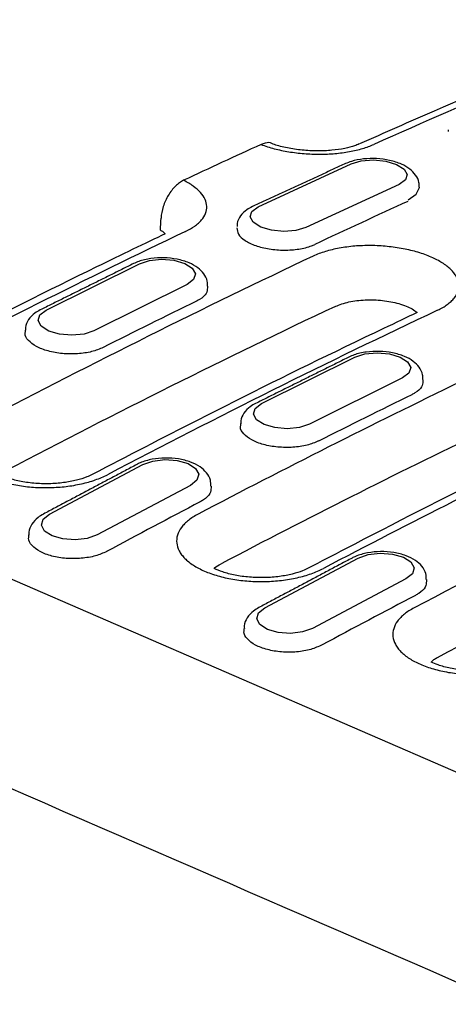
# Model space of a CAD drawing. Units: millimetres. Extents: x 63 to 1038, y 13 to 1482.
# Drawn here: x 222 to 279, y 649 to 780 of the extents above; entities that cross this region are included whole.
import ezdxf

# ---------------------------------------------------------------- set-up
doc = ezdxf.new("R2010")
doc.units = ezdxf.units.MM
doc.header["$LTSCALE"] = 5
doc.layers.add('DUENN', color=4, linetype='Continuous')
doc.layers.add('DUENN-18', color=94, linetype='Continuous')

msp = doc.modelspace()

# ---------------------------------------------------------------- linework, layer by layer
at = {"layer": 'DUENN'}
msp.add_line((810.94, 449.45), (178.64, 723.91), dxfattribs=at)
msp.add_arc((708.15, -233.44), 1095.77, 114.49142, 115.08747, dxfattribs=at)
for points, knots in [([(304.8, 779.82), (303.18, 779.16), (293.37, 775.21), (280.23, 769.66), (270.35, 765.28), (267.03, 763.81)], [0, 0, 0, 0, 0.250006, 0.747646, 1, 1, 1, 1]), ([(255.34, 763.85), (255.34, 763.85), (255.1, 764.03), (254.58, 763.99), (254.08, 763.81), (253.89, 763.74)], [0, 0, 0, 0, 0.015879, 0.629903, 1, 1, 1, 1]), ([(267, 763.81), (266.8, 763.73), (266.32, 763.52), (265.06, 763.18), (263.37, 762.93), (261.41, 762.85), (259.36, 762.95), (257.4, 763.26), (256.02, 763.59), (255.46, 763.82), (255.35, 763.87)], [0, 0, 0, 0, 0.087877, 0.220893, 0.364764, 0.510638, 0.662862, 0.81484, 0.964269, 1, 1, 1, 1]), ([(243.54, 758.96), (243.36, 758.87), (243.17, 758.76), (242.81, 758.5), (242.63, 758.35), (242.28, 758.01), (242.12, 757.82), (241.8, 757.41), (241.65, 757.18), (241.37, 756.72), (241.25, 756.48), (241.02, 755.98), (240.92, 755.72), (240.67, 754.94), (240.57, 754.42), (240.54, 753.92)], [0, 0, 0, 0, 0.125, 0.125, 0.25, 0.25, 0.375, 0.375, 0.5, 0.5, 0.625, 0.625, 0.75, 0.75, 1, 1, 1, 1]), ([(241.1, 751.82), (238.53, 750.59), (228.66, 745.84), (215.46, 739.23), (205.55, 734.08), (202.22, 732.34)], [0, 0, 0, 0, 0.250005, 0.74773, 1, 1, 1, 1]), ([(241.1, 751.82), (241.08, 751.85), (240.9, 752.05), (240.59, 752.21), (240.45, 752.3)], [0, 0, 0, 0, 0.514858, 1, 1, 1, 1])]:
    msp.add_open_spline(points, degree=3, knots=knots, dxfattribs=at)
for points, degree in [([(240.45, 752.3), (240.48, 752.84), (240.51, 753.38), (240.54, 753.92)], 3), ([(178.04, 696.21), (810.34, 421.75)], 1)]:
    msp.add_open_spline(points, degree=degree, dxfattribs=at)
at = {"layer": 'DUENN-18'}
for p, q in [((253.51, 755.42), (265.95, 761.16)), ((272.33, 758.4), (259.89, 752.65)), ((225.2, 741.64), (237.66, 747.83)), ((244.04, 745.06), (231.58, 738.87)), ((253.97, 729.16), (266.43, 735.34)), ((272.8, 732.57), (260.35, 726.39)), ((225.64, 714.4), (238.1, 721.01)), ((244.48, 718.24), (232.02, 711.63)), ((254.4, 701.91), (266.87, 708.53)), ((273.25, 705.76), (260.78, 699.14))]:
    msp.add_line(p, q, dxfattribs=at)
at = {"layer": 'DUENN-18', "flags": 128}
for points in [[(265.95, 761.16), (267.28, 761.56), (268.9, 761.69), (270.55, 761.52), (271.99, 761.09), (272.99, 760.46), (273.41, 759.73), (273.18, 759), (272.33, 758.4)], [(273.53, 756.35), (274.62, 757.1), (275.04, 757.98), (275.05, 758.04)], [(259.89, 752.65), (258.56, 752.25), (256.94, 752.12), (255.29, 752.29), (253.85, 752.72), (252.85, 753.35), (252.43, 754.08), (252.66, 754.81), (253.51, 755.42)], [(237.66, 747.83), (238.99, 748.26), (240.61, 748.42), (242.26, 748.28), (243.7, 747.86), (244.71, 747.22), (245.12, 746.46), (244.89, 745.7), (244.04, 745.06)], [(231.58, 738.87), (230.25, 738.44), (228.63, 738.28), (226.98, 738.42), (225.54, 738.84), (224.54, 739.48), (224.12, 740.24), (224.35, 741), (225.2, 741.64)], [(266.43, 735.34), (267.76, 735.78), (269.38, 735.94), (271.03, 735.79), (272.47, 735.37), (273.47, 734.73), (273.89, 733.98), (273.65, 733.22), (272.8, 732.57)], [(260.35, 726.39), (259.01, 725.95), (257.4, 725.79), (255.74, 725.94), (254.31, 726.36), (253.3, 727), (252.88, 727.75), (253.12, 728.51), (253.97, 729.16)], [(238.1, 721.01), (239.44, 721.49), (241.06, 721.68), (242.71, 721.56), (244.15, 721.14), (245.15, 720.5), (245.57, 719.72), (245.33, 718.93), (244.48, 718.24)], [(232.02, 711.63), (230.68, 711.15), (229.07, 710.96), (227.41, 711.08), (225.98, 711.5), (224.97, 712.14), (224.56, 712.92), (224.79, 713.71), (225.64, 714.4)], [(266.87, 708.53), (268.2, 709), (269.82, 709.19), (271.47, 709.07), (272.91, 708.66), (273.91, 708.01), (274.33, 707.23), (274.1, 706.44), (273.25, 705.76)], [(260.78, 699.14), (259.45, 698.67), (257.83, 698.48), (256.18, 698.6), (254.74, 699.01), (253.74, 699.66), (253.32, 700.44), (253.55, 701.23), (254.4, 701.91)]]:
    msp.add_lwpolyline(points, dxfattribs=at)
at = {"layer": 'DUENN-18'}
for centre, radius, start, end in [((783.35, -309.29), 1156.39, 115.7759, 117.71793), ((784.52, -312.2), 1152.21, 115.77694, 117.72094), ((800.08, -316.55), 1156.39, 115.7759, 117.71793)]:
    msp.add_arc(centre, radius, start, end, dxfattribs=at)
for centre, major_axis, ratio, start_param, end_param in [((168.84, -684.62), (672.23, 1476.6), 0.575017, 0.540504, 0.577086), ((221.91, -707.65), (618.76, 1499.8), 0.590501, 0.562043, 0.57357), ((168.84, -684.62), (672.23, 1476.6), 0.575017, 0.600412, 0.636994), ((223.47, -708.33), (618.84, 1499.77), 0.590481, 0.575295, 0.61608), ((221.91, -707.65), (619.22, 1499.6), 0.590814, 0.588387, 0.599915), ((226.64, -709.71), (616.49, 1494.3), 0.590501, 0.575274, 0.616102), ((197.99, -697.27), (672.23, 1476.6), 0.575017, 0.596209, 0.636994), ((250.68, -720.14), (619.22, 1499.6), 0.590814, 0.588387, 0.599915), ((281, -733.3), (618.84, 1499.77), 0.590481, 0.575295, 0.61608), ((284.17, -734.68), (616.49, 1494.3), 0.590501, 0.575274, 0.616102), ((250.68, -720.14), (619.7, 1499.4), 0.591121, 0.614739, 0.626267), ((279.44, -732.62), (619.7, 1499.4), 0.591121, 0.614739, 0.626267)]:
    msp.add_ellipse(centre, major_axis=major_axis, ratio=ratio, start_param=start_param, end_param=end_param, dxfattribs=at)
for points in [[(278.9, 765.71), (278.88, 765.49)], [(265.17, 761.19), (252.73, 755.44)], [(236.87, 747.84), (224.41, 741.66)], [(246.79, 744.6), (246.79, 744.83)], [(222.38, 738.96), (222.37, 738.74)], [(265.63, 735.36), (253.17, 729.17)], [(275.55, 732.12), (275.55, 732.34)], [(251.14, 726.48), (251.13, 726.25)], [(237.3, 721.02), (224.83, 714.41)], [(247.27, 717.93), (247.26, 718.15)], [(222.84, 711.62), (222.83, 711.4)], [(266.06, 708.54), (253.59, 701.92)], [(276.03, 705.44), (276.03, 705.66)], [(251.6, 699.13), (251.6, 698.91)]]:
    msp.add_open_spline(points, degree=1, dxfattribs=at)
for points, knots in [([(253.89, 763.74), (254.45, 763.53), (255.04, 763.34), (256.29, 763.02), (256.93, 762.88), (258.26, 762.66), (258.96, 762.58), (260.34, 762.47), (261.03, 762.44), (262.41, 762.44), (263.1, 762.47), (264.43, 762.59), (265.07, 762.67), (266, 762.84), (266.31, 762.9), (266.9, 763.04), (267.18, 763.12), (268, 763.36), (268.51, 763.54), (268.97, 763.75)], [0, 0, 0, 0, 0.125, 0.125, 0.25, 0.25, 0.375, 0.375, 0.5, 0.5, 0.625, 0.625, 0.75, 0.75, 0.8125, 0.8125, 0.875, 0.875, 1, 1, 1, 1]), ([(274.99, 758.05), (275, 758.26), (275.03, 758.85), (274.56, 759.71), (273.77, 760.52), (272.62, 761.18), (271.11, 761.66), (269.34, 761.9), (267.56, 761.85), (266.15, 761.59), (265.43, 761.29), (265.17, 761.19)], [0, 0, 0, 0, 0.058991, 0.160253, 0.263077, 0.38272, 0.51969, 0.655024, 0.789203, 0.92586, 1, 1, 1, 1]), ([(243.79, 752.12), (244.26, 752.34), (244.67, 752.58), (245.21, 752.97), (245.37, 753.1), (245.68, 753.37), (245.81, 753.52), (246.18, 753.95), (246.36, 754.24), (246.6, 754.85), (246.65, 755.16), (246.63, 755.79), (246.55, 756.1), (246.27, 756.72), (246.07, 757.03), (245.54, 757.62), (245.22, 757.91), (244.46, 758.45), (244.03, 758.72), (243.54, 758.96)], [0, 0, 0, 0, 0.125, 0.125, 0.1875, 0.1875, 0.25, 0.25, 0.375, 0.375, 0.5, 0.5, 0.625, 0.625, 0.75, 0.75, 0.875, 0.875, 1, 1, 1, 1]), ([(252.73, 755.44), (252.48, 755.31), (251.87, 755), (251.14, 754.28), (250.68, 753.45), (250.71, 752.94), (250.71, 752.81)], [0, 0, 0, 0, 0.235686, 0.577088, 0.892167, 1, 1, 1, 1]), ([(250.67, 752.61), (250.7, 752.33), (250.76, 751.74), (251.67, 750.9), (253.11, 750.2), (254.96, 749.75), (257, 749.59), (258.98, 749.74), (260.33, 750.07), (260.94, 750.34), (261.08, 750.4)], [0, 0, 0, 0, 0.127944, 0.266061, 0.404167, 0.542268, 0.680373, 0.818485, 0.956606, 1, 1, 1, 1]), ([(277.48, 741.62), (277.97, 741.86), (278.4, 742.11), (278.95, 742.51), (279.12, 742.65), (279.43, 742.94), (279.57, 743.09), (279.93, 743.54), (280.11, 743.85), (280.31, 744.49), (280.35, 744.82), (280.27, 745.47), (280.16, 745.79), (279.88, 746.28), (279.77, 746.44), (279.52, 746.75), (279.24, 747.06), (278.9, 747.36), (278.52, 747.65), (278.31, 747.8), (277.65, 748.21), (277.16, 748.47), (276.07, 748.94), (275.47, 749.16), (274.22, 749.53), (273.56, 749.69), (272.52, 749.89), (272.17, 749.95), (271.46, 750.05), (271.1, 750.09), (270.02, 750.2), (269.29, 750.24), (267.82, 750.25), (267.1, 750.23), (266.05, 750.14), (265.7, 750.1), (265.01, 750.01), (264.67, 749.96), (263.68, 749.78), (263.06, 749.63), (261.9, 749.28), (261.35, 749.07), (260.86, 748.84)], [0, 0, 0, 0, 0.0625, 0.0625, 0.09375, 0.09375, 0.125, 0.125, 0.1875, 0.1875, 0.25, 0.25, 0.3125, 0.3125, 0.34375, 0.34375, 0.375, 0.40625, 0.40625, 0.4375, 0.4375, 0.5, 0.5, 0.5625, 0.5625, 0.625, 0.625, 0.65625, 0.65625, 0.6875, 0.6875, 0.75, 0.75, 0.8125, 0.8125, 0.84375, 0.84375, 0.875, 0.875, 0.9375, 0.9375, 1, 1, 1, 1]), ([(246.73, 744.84), (246.74, 745.06), (246.76, 745.66), (246.27, 746.53), (245.44, 747.35), (244.26, 748), (242.71, 748.46), (240.94, 748.66), (239.15, 748.56), (237.79, 748.25), (237.09, 747.94), (236.87, 747.84)], [0, 0, 0, 0, 0.060536, 0.164132, 0.268919, 0.389828, 0.526491, 0.661955, 0.796631, 0.933955, 1, 1, 1, 1]), ([(246.74, 744.6), (246.71, 744.35), (246.66, 743.8), (245.98, 743.2), (245.41, 742.9), (245.27, 742.82)], [0, 0, 0, 0, 0.378678, 0.84274, 1, 1, 1, 1]), ([(263.83, 742.14), (264.4, 742.35), (265.54, 742.79), (267.79, 743.05), (270.14, 742.97), (272.33, 742.54), (273.95, 741.95), (274.53, 741.47), (274.73, 741.3)], [0, 0, 0, 0, 0.1807417, 0.361509, 0.5422779, 0.7230491, 0.9038279, 1, 1, 1, 1]), ([(224.41, 741.66), (224.16, 741.52), (223.55, 741.18), (222.83, 740.43), (222.38, 739.58), (222.42, 739.07), (222.43, 738.94)], [0, 0, 0, 0, 0.234327, 0.577489, 0.894201, 1, 1, 1, 1]), ([(274.73, 741.3), (272.06, 740.03), (262.04, 735.27), (247.32, 727.98), (236.05, 722.13), (231.36, 719.69)], [0, 0, 0, 0, 0.2350693, 0.6815, 1, 1, 1, 1]), ([(232.81, 736.64), (232.32, 736.44), (231.34, 736.03), (229.39, 735.76), (227.35, 735.78), (225.42, 736.13), (223.8, 736.75), (222.75, 737.57), (222.29, 738.28), (222.41, 738.66), (222.43, 738.73)], [0, 0, 0, 0, 0.135939, 0.274584, 0.413227, 0.551863, 0.69049, 0.82911, 0.967734, 1, 1, 1, 1]), ([(275.49, 732.35), (275.5, 732.57), (275.52, 733.17), (275.03, 734.05), (274.21, 734.86), (273.02, 735.52), (271.48, 735.97), (269.7, 736.17), (267.92, 736.08), (266.55, 735.77), (265.86, 735.46), (265.63, 735.36)], [0, 0, 0, 0, 0.060536, 0.164132, 0.26892, 0.389828, 0.526491, 0.661954, 0.796631, 0.933955, 1, 1, 1, 1]), ([(275.5, 732.12), (275.48, 731.87), (275.42, 731.31), (274.75, 730.72), (274.17, 730.41), (274.03, 730.34)], [0, 0, 0, 0, 0.378681, 0.84274, 1, 1, 1, 1]), ([(253.17, 729.17), (252.92, 729.04), (252.31, 728.7), (251.59, 727.94), (251.14, 727.09), (251.18, 726.58), (251.19, 726.46)], [0, 0, 0, 0, 0.234327, 0.577491, 0.894201, 1, 1, 1, 1]), ([(216.81, 726.85), (216.32, 726.6), (215.89, 726.32), (215.34, 725.88), (215.17, 725.72), (214.86, 725.41), (214.72, 725.25), (214.36, 724.76), (214.18, 724.42), (213.98, 723.73), (213.94, 723.38), (214.02, 722.68), (214.13, 722.34), (214.4, 721.82), (214.51, 721.65), (214.76, 721.32), (215.04, 721), (215.38, 720.69), (215.76, 720.39), (215.96, 720.24), (216.62, 719.82), (217.11, 719.56), (218.2, 719.09), (218.79, 718.88), (220.05, 718.52), (220.7, 718.37), (221.74, 718.19), (222.09, 718.14), (222.8, 718.05), (223.16, 718.02), (224.24, 717.94), (224.96, 717.92), (226.43, 717.96), (227.15, 718.01), (228.2, 718.13), (228.55, 718.18), (229.23, 718.3), (229.57, 718.37), (230.56, 718.59), (231.18, 718.76), (232.34, 719.17), (232.88, 719.41), (233.38, 719.66)], [0, 0, 0, 0, 0.0625, 0.0625, 0.09375, 0.09375, 0.125, 0.125, 0.1875, 0.1875, 0.25, 0.25, 0.3125, 0.3125, 0.34375, 0.34375, 0.375, 0.40625, 0.40625, 0.4375, 0.4375, 0.5, 0.5, 0.5625, 0.5625, 0.625, 0.625, 0.65625, 0.65625, 0.6875, 0.6875, 0.75, 0.75, 0.8125, 0.8125, 0.84375, 0.84375, 0.875, 0.875, 0.9375, 0.9375, 1, 1, 1, 1]), ([(261.57, 724.16), (261.08, 723.95), (260.1, 723.55), (258.16, 723.27), (256.12, 723.3), (254.18, 723.64), (252.57, 724.26), (251.52, 725.09), (251.05, 725.79), (251.17, 726.18), (251.19, 726.25)], [0, 0, 0, 0, 0.135939, 0.274583, 0.413226, 0.551864, 0.690489, 0.82911, 0.967733, 1, 1, 1, 1]), ([(294.59, 724.51), (291.78, 723.15), (281.76, 718.27), (270.08, 712.34), (261.86, 708.04), (260.2, 707.17)], [0, 0, 0, 0, 0.2961176, 0.8584617, 1, 1, 1, 1]), ([(247.19, 718.15), (247.19, 718.42), (247.19, 719.07), (246.62, 719.97), (245.74, 720.77), (244.48, 721.4), (242.89, 721.81), (241.09, 721.94), (239.32, 721.76), (238.06, 721.4), (237.45, 721.1), (237.3, 721.02)], [0, 0, 0, 0, 0.0733234, 0.1781723, 0.2858326, 0.4096029, 0.5464, 0.6818348, 0.8171228, 0.9555302, 1, 1, 1, 1]), ([(231.33, 719.69), (231.11, 719.58), (230.58, 719.31), (229.25, 718.9), (227.53, 718.57), (225.57, 718.42), (223.54, 718.49), (221.61, 718.77), (220.11, 719.17), (219.36, 719.48), (219.1, 719.61)], [0, 0, 0, 0, 0.0721961, 0.1708534, 0.2742052, 0.3830784, 0.49384, 0.6034436, 0.7113659, 0.787294, 0.787294, 0.787294, 0.787294]), ([(247.22, 717.93), (247.19, 717.67), (247.15, 717.09), (246.48, 716.45), (245.9, 716.12), (245.74, 716.03)], [0, 0, 0, 0, 0.375561, 0.83351, 1, 1, 1, 1]), ([(224.83, 714.41), (224.58, 714.26), (223.97, 713.9), (223.27, 713.11), (222.82, 712.24), (222.89, 711.73), (222.9, 711.6)], [0, 0, 0, 0, 0.232925, 0.577412, 0.895538, 1, 1, 1, 1]), ([(245.49, 714.4), (245, 714.14), (244.56, 713.86), (244, 713.42), (243.83, 713.26), (243.52, 712.95), (243.38, 712.78), (243.01, 712.29), (242.84, 711.95), (242.63, 711.25), (242.59, 710.89), (242.67, 710.19), (242.78, 709.84), (243.05, 709.32), (243.16, 709.15), (243.41, 708.82), (243.7, 708.49), (244.04, 708.18), (244.43, 707.88), (244.63, 707.73), (245.3, 707.3), (245.79, 707.04), (246.89, 706.56), (247.49, 706.35), (248.76, 705.98), (249.42, 705.83), (250.46, 705.65), (250.82, 705.6), (251.54, 705.51), (251.9, 705.48), (252.99, 705.4), (253.72, 705.38), (255.2, 705.42), (255.93, 705.47), (256.99, 705.6), (257.34, 705.65), (258.04, 705.76), (258.38, 705.83), (259.37, 706.06), (260, 706.23), (261.17, 706.65), (261.72, 706.88), (262.22, 707.14)], [0, 0, 0, 0, 0.0625, 0.0625, 0.09375, 0.09375, 0.125, 0.125, 0.1875, 0.1875, 0.25, 0.25, 0.3125, 0.3125, 0.34375, 0.34375, 0.375, 0.40625, 0.40625, 0.4375, 0.4375, 0.5, 0.5, 0.5625, 0.5625, 0.625, 0.625, 0.65625, 0.65625, 0.6875, 0.6875, 0.75, 0.75, 0.8125, 0.8125, 0.84375, 0.84375, 0.875, 0.875, 0.9375, 0.9375, 1, 1, 1, 1]), ([(233.28, 709.41), (232.8, 709.2), (231.83, 708.77), (229.9, 708.45), (227.86, 708.44), (225.92, 708.75), (224.3, 709.37), (223.24, 710.2), (222.76, 710.92), (222.87, 711.32), (222.89, 711.39)], [0, 0, 0, 0, 0.133723, 0.272867, 0.41201, 0.551145, 0.690273, 0.829394, 0.968516, 1, 1, 1, 1]), ([(275.96, 705.66), (275.96, 705.93), (275.96, 706.58), (275.39, 707.49), (274.5, 708.29), (273.25, 708.91), (271.65, 709.32), (269.86, 709.45), (268.08, 709.27), (266.83, 708.92), (266.21, 708.61), (266.06, 708.54)], [0, 0, 0, 0, 0.073324, 0.178173, 0.285833, 0.409603, 0.546401, 0.681834, 0.817122, 0.95553, 1, 1, 1, 1]), ([(247.65, 707.15), (247.66, 707.17), (247.84, 707.41), (248.21, 707.6), (248.55, 707.77)], [0, 0, 0, 0, 0.081051, 1, 1, 1, 1]), ([(260.17, 707.17), (259.95, 707.06), (259.41, 706.78), (258.08, 706.37), (256.36, 706.04), (254.38, 705.89), (252.34, 705.95), (250.39, 706.22), (248.78, 706.64), (247.96, 706.99), (247.65, 707.14)], [0, 0, 0, 0, 0.0711792, 0.1691884, 0.2716733, 0.3798659, 0.4898748, 0.5986028, 0.7059211, 0.7988298, 0.7988298, 0.7988298, 0.7988298]), ([(275.98, 705.44), (275.96, 705.18), (275.91, 704.6), (275.24, 703.96), (274.66, 703.63), (274.51, 703.54)], [0, 0, 0, 0, 0.375558, 0.83351, 1, 1, 1, 1]), ([(253.59, 701.92), (253.35, 701.78), (252.73, 701.41), (252.03, 700.63), (251.59, 699.75), (251.65, 699.24), (251.67, 699.12)], [0, 0, 0, 0, 0.232926, 0.577412, 0.895538, 1, 1, 1, 1]), ([(274.34, 701.88), (273.85, 701.63), (273.42, 701.35), (272.86, 700.91), (272.7, 700.75), (272.39, 700.44), (272.25, 700.28), (271.88, 699.79), (271.71, 699.45), (271.5, 698.76), (271.47, 698.41), (271.55, 697.71), (271.66, 697.37), (271.93, 696.85), (272.04, 696.68), (272.28, 696.35), (272.56, 696.03), (272.91, 695.72), (273.29, 695.42), (273.49, 695.27), (274.15, 694.85), (274.64, 694.59), (275.72, 694.12), (276.32, 693.91), (277.57, 693.55), (278.23, 693.4), (279.26, 693.22), (279.62, 693.17), (280.33, 693.08), (280.69, 693.05), (281.76, 692.97), (282.49, 692.95), (283.96, 692.99), (284.67, 693.04), (285.73, 693.16), (286.07, 693.21), (286.76, 693.33), (287.1, 693.4), (288.09, 693.62), (288.7, 693.79), (289.87, 694.2), (290.41, 694.44), (290.9, 694.69)], [0, 0, 0, 0, 0.0625, 0.0625, 0.09375, 0.09375, 0.125, 0.125, 0.1875, 0.1875, 0.25, 0.25, 0.3125, 0.3125, 0.34375, 0.34375, 0.375, 0.40625, 0.40625, 0.4375, 0.4375, 0.5, 0.5, 0.5625, 0.5625, 0.625, 0.625, 0.65625, 0.65625, 0.6875, 0.6875, 0.75, 0.75, 0.8125, 0.8125, 0.84375, 0.84375, 0.875, 0.875, 0.9375, 0.9375, 1, 1, 1, 1]), ([(262.04, 696.93), (261.56, 696.72), (260.59, 696.28), (258.66, 695.96), (256.62, 695.95), (254.68, 696.27), (253.06, 696.88), (252, 697.72), (251.53, 698.44), (251.64, 698.83), (251.66, 698.91)], [0, 0, 0, 0, 0.133723, 0.272867, 0.41201, 0.551145, 0.690273, 0.829393, 0.968516, 1, 1, 1, 1]), ([(276.63, 694.65), (276.73, 694.76), (276.93, 694.98), (277.26, 695.16), (277.42, 695.24)], [0, 0, 0, 0, 0.522405, 1, 1, 1, 1]), ([(288.86, 694.72), (288.64, 694.61), (288.1, 694.33), (286.78, 693.93), (285.06, 693.6), (283.1, 693.45), (281.06, 693.52), (279.14, 693.8), (277.64, 694.2), (276.89, 694.51), (276.63, 694.64)], [0, 0, 0, 0, 0.072196, 0.1708531, 0.2742048, 0.3830778, 0.4938404, 0.6034426, 0.7113662, 0.7872942, 0.7872942, 0.7872942, 0.7872942])]:
    msp.add_open_spline(points, degree=3, knots=knots, dxfattribs=at)

doc.saveas('drawing.dxf')
